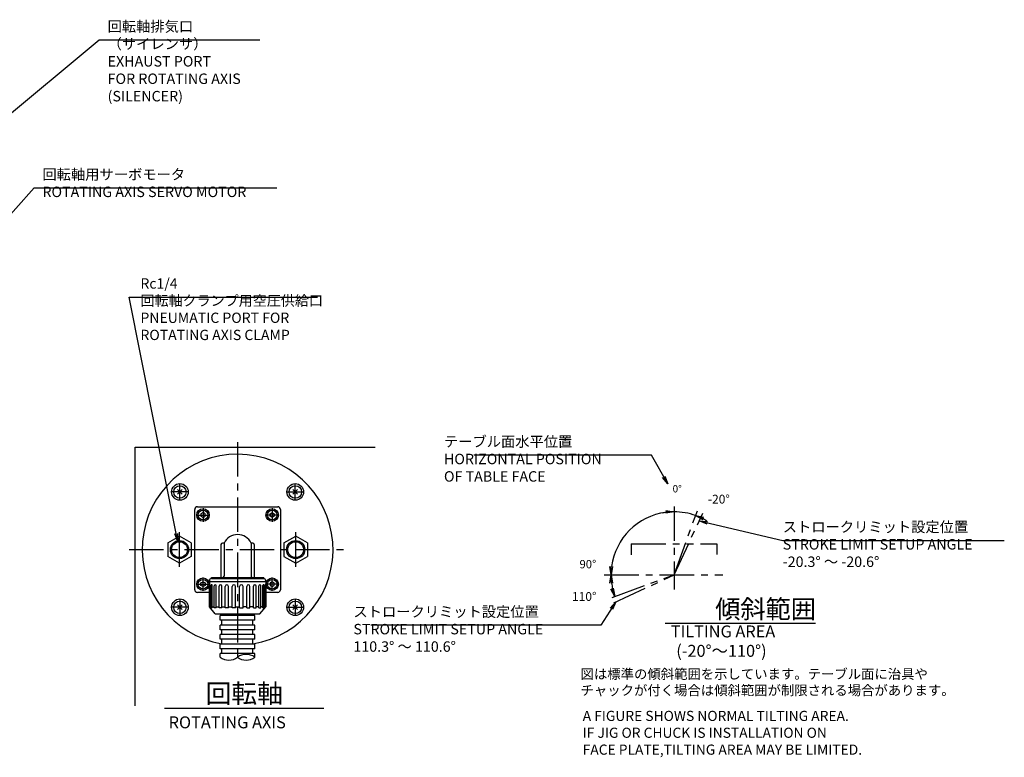
# Model space of a CAD drawing. Extents: x 16 to 2456, y 14 to 1414.
# Drawn here: x 1702 to 2414, y 881 to 1414 of the extents above; entities that cross this region are included whole.
import ezdxf

# ---------------------------------------------------------------- set-up
doc = ezdxf.new("R2010")
doc.units = 0
doc.header["$LTSCALE"] = 20
doc.linetypes.add('CENTER', pattern=[2, 1.25, -0.25, 0.25, -0.25])
doc.linetypes.add('PHANTOM', pattern=[2.5, 1.25, -0.25, 0.25, -0.25, 0.25, -0.25])
doc.layers.get('0').update_dxf_attribs({"linetype": 'CONTINUOUS'})
doc.layers.add('MAIN0', color=7, linetype='CONTINUOUS')
doc.layers.add('MAIN1', color=7, linetype='CONTINUOUS')
doc.styles.add('KNJYOKO', font='TXT', dxfattribs={"bigfont": 'BIGFONT'})
doc.dimstyles.new('MAIN001', dxfattribs={"dimtxt": 9.3, "dimasz": 6, "dimexe": 6, "dimexo": 2.4, "dimgap": 0.09, "dimtad": 1, "dimdec": 3, "dimtxsty": 'STANDARD', "dimcen": 0.09, "dimaunit": 1, "dimazin": 3, "dimtfac": 0.903226, "dimtdec": 4, "dimtmove": 0, "dimatfit": 3, "dimtvp": 0.553763, "dimtolj": 1, "dimtzin": 0})

# ---------------------------------------------------------------- blocks, each defined once
blk = doc.blocks.new('_OPEN')
at = {"color": 0, "linetype": 'BYBLOCK'}
for p, q in [((-1, 0.166667), (0, 0)), ((0, 0), (-1, -0.166667)), ((0, 0), (-1, 0))]:
    blk.add_line(p, q, dxfattribs=at)
blk = doc.blocks.new('*D12')
at = {"layer": 'MAIN0', "color": 0, "linetype": 'BYBLOCK'}
for start, end in [(97.54601, 101.31901), (70, 90), (58.68099, 62.45399)]:
    blk.add_arc((2175.25, 1012.71), 45.56, start, end, dxfattribs=at)
at = {"layer": 'MAIN0', "color": 0, "linetype": 'BYBLOCK', "xscale": 6, "yscale": 6, "zscale": 6}
for p, rotation in [((2175.25, 1058.26), 2.067963578156196e-10), ((2190.84, 1055.52), 159.9999999998602)]:
    blk.add_blockref('_OPEN', p, dxfattribs=dict(at, rotation=rotation))
blk = doc.blocks.new('*D13')
at = {"layer": 'MAIN0', "color": 0, "linetype": 'BYBLOCK'}
blk.add_arc((2175.25, 1012.71), 45.56, 97.54601, 172.45399, dxfattribs=at)
at = {"layer": 'MAIN0', "color": 0, "linetype": 'BYBLOCK', "xscale": 6, "yscale": 6, "zscale": 6}
for p, rotation in [((2175.25, 1058.26), 2.067963578156196e-10), ((2129.7, 1012.71), 270)]:
    blk.add_blockref('_OPEN', p, dxfattribs=dict(at, rotation=rotation))
blk = doc.blocks.new('*D14')
at = {"layer": 'MAIN0', "color": 0, "linetype": 'BYBLOCK'}
blk.add_arc((2175.25, 1012.71), 45.56, 187.54601, 192.45399, dxfattribs=at)
at = {"layer": 'MAIN0', "color": 0, "linetype": 'BYBLOCK', "xscale": 6, "yscale": 6, "zscale": 6}
for p, rotation in [((2129.7, 1012.71), 90), ((2132.44, 997.12), 289.9999999919053)]:
    blk.add_blockref('_OPEN', p, dxfattribs=dict(at, rotation=rotation))

msp = doc.modelspace()

# ---------------------------------------------------------------- linework, layer by layer
at = {"layer": 'MAIN0', "color": 3, "linetype": 'CONTINUOUS'}
for p, q in [((1785.6486, 1104.9405), (1959.1934, 1104.9405)), ((1785.6486, 917.8755), (1785.6486, 1104.9405)), ((1819.6264, 1074.3569), (1816.2323, 1070.9627)), ((1819.6264, 1070.9627), (1816.2323, 1074.3569)), ((1899.6709, 1074.3569), (1903.065, 1070.9627)), ((1899.6709, 1070.9627), (1903.065, 1074.3569)), ((1834.6486, 1057.6726), (1833.1486, 1056.8065)), ((1833.1486, 1056.8065), (1833.1486, 1055.0745)), ((1833.1486, 1055.0745), (1834.6486, 1054.2085)), ((1836.1486, 1056.8065), (1834.6486, 1057.6726)), ((1834.6486, 1054.2085), (1836.1486, 1055.0745)), ((1836.1486, 1055.0745), (1836.1486, 1056.8065)), ((1883.1486, 1056.8065), (1884.6486, 1057.6726)), ((1883.1486, 1055.0745), (1883.1486, 1056.8065)), ((1884.6486, 1054.2085), (1883.1486, 1055.0745)), ((1884.6486, 1057.6726), (1886.1486, 1056.8065)), ((1886.1486, 1055.0745), (1884.6486, 1054.2085)), ((1886.1486, 1056.8065), (1886.1486, 1055.0745)), ((1833.1486, 1006.8065), (1834.6486, 1007.6726)), ((1833.1486, 1005.0745), (1833.1486, 1006.8065)), ((1834.6486, 1004.2085), (1833.1486, 1005.0745)), ((1834.6486, 1007.6726), (1836.1486, 1006.8065)), ((1836.1486, 1005.0745), (1834.6486, 1004.2085)), ((1836.1486, 1006.8065), (1836.1486, 1005.0745)), ((1884.6486, 1007.6726), (1883.1486, 1006.8065)), ((1883.1486, 1006.8065), (1883.1486, 1005.0745)), ((1883.1486, 1005.0745), (1884.6486, 1004.2085)), ((1886.1486, 1006.8065), (1884.6486, 1007.6726)), ((1884.6486, 1004.2085), (1886.1486, 1005.0745)), ((1886.1486, 1005.0745), (1886.1486, 1006.8065)), ((1819.6264, 987.5241), (1816.2323, 990.9183)), ((1819.6264, 990.9183), (1816.2323, 987.5241)), ((1899.6709, 987.5241), (1903.065, 990.9183)), ((1899.6709, 990.9183), (1903.065, 987.5241)), ((1872.0951, 983.2369), (1847.0951, 983.2369)), ((1847.0951, 979.808), (1847.0951, 983.2369)), ((1848.238, 983.2369), (1848.238, 984.4915)), ((1870.5951, 983.2369), (1870.5951, 984.4915)), ((1872.0951, 979.808), (1872.0951, 983.2369)), ((1872.0951, 979.808), (1847.0951, 979.808)), ((1872.0951, 976.3791), (1847.0951, 976.3791)), ((1847.0951, 972.9502), (1847.0951, 976.3791)), ((1848.238, 976.3791), (1848.238, 979.808)), ((1870.5951, 976.3791), (1870.5951, 979.808)), ((1872.0951, 972.9502), (1872.0951, 976.3791)), ((2168.7376, 977.8044), (2277.4685, 977.8044)), ((1872.0951, 972.9502), (1847.0951, 972.9502)), ((1872.0951, 969.5213), (1847.0951, 969.5213)), ((1847.0951, 966.0924), (1847.0951, 969.5213)), ((1848.238, 969.5213), (1848.238, 972.9502)), ((1870.5951, 969.5213), (1870.5951, 972.9502)), ((1872.0951, 966.0924), (1872.0951, 969.5213)), ((1872.0951, 966.0924), (1847.0951, 966.0924)), ((1872.0951, 962.6635), (1847.0951, 962.6635)), ((1847.0951, 959.2346), (1847.0951, 962.6635)), ((1848.238, 962.6635), (1848.238, 966.0924)), ((1870.5951, 962.6635), (1870.5951, 966.0924)), ((1872.0951, 959.2346), (1872.0951, 962.6635)), ((1872.0951, 959.2346), (1847.0951, 959.2346)), ((1872.0951, 955.8057), (1847.0951, 955.8057)), ((1847.0951, 953.0912), (1847.0951, 955.8057)), ((1848.238, 955.8057), (1848.238, 959.2346)), ((1870.5951, 955.8057), (1870.5951, 959.2346)), ((1872.0951, 953.0912), (1872.0951, 955.8057)), ((1921.9811, 916.0114), (1806.783, 916.0114))]:
    msp.add_line(p, q, dxfattribs=at)
at = {"layer": 'MAIN0', "color": 3, "linetype": 'CENTER'}
for p, q in [((1859.6486, 1108.7435), (1859.6486, 952.4748)), ((1817.9293, 1066.6598), (1817.9293, 1078.6598)), ((1901.3679, 1066.6598), (1901.3679, 1078.6598)), ((1823.9293, 1072.6598), (1811.9293, 1072.6598)), ((1895.3679, 1072.6598), (1907.3679, 1072.6598)), ((2175.2543, 1062.2272), (2175.2543, 1002.0192)), ((2175.2543, 1012.7053), (2192.1091, 1059.0133)), ((2175.2543, 1012.7053), (2196.0809, 1057.3681)), ((1817.6486, 1018.4714), (1817.6486, 1043.9961)), ((1901.6486, 1018.4714), (1901.6486, 1043.9961)), ((1781.1829, 1030.9405), (1937.4516, 1030.9405)), ((2124.7546, 1012.7053), (2210.5392, 1012.7053)), ((2130.378, 996.3717), (2175.2543, 1012.7053)), ((2131.7216, 992.4057), (2175.2543, 1012.7053)), ((1817.9293, 995.2212), (1817.9293, 983.2212)), ((1901.3679, 995.2212), (1901.3679, 983.2212)), ((1823.9293, 989.2212), (1811.9293, 989.2212)), ((1895.3679, 989.2212), (1907.3679, 989.2212))]:
    msp.add_line(p, q, dxfattribs=at)
at = {"layer": 'MAIN0', "color": 7, "linetype": 'CONTINUOUS'}
for p, q in [((1809.1486, 1035.848), (1817.6486, 1040.7555)), ((1826.1486, 1035.848), (1817.6486, 1040.7555)), ((1893.1486, 1035.848), (1901.6486, 1040.7555)), ((1910.1486, 1035.848), (1901.6486, 1040.7555)), ((1809.1486, 1035.848), (1809.1486, 1026.0331)), ((1826.1486, 1035.848), (1826.1486, 1026.0331)), ((1893.1486, 1035.848), (1893.1486, 1026.0331)), ((1910.1486, 1035.848), (1910.1486, 1026.0331)), ((1817.6486, 1021.1255), (1809.1486, 1026.033)), ((1826.1486, 1026.033), (1817.6486, 1021.1255)), ((1893.1486, 1026.033), (1901.6486, 1021.1255)), ((1901.6486, 1021.1255), (1910.1486, 1026.033))]:
    msp.add_line(p, q, dxfattribs=at)
at = {"layer": 'MAIN0', "color": 3, "linetype": 'PHANTOM'}
for p, q in [((2144.2543, 1035.2053), (2206.2543, 1035.2053)), ((2144.2543, 1035.2053), (2144.2543, 1027.1585)), ((2206.2543, 1035.2053), (2206.2543, 1027.3938))]:
    msp.add_line(p, q, dxfattribs=at)
at = {"layer": 'MAIN0', "color": 3, "linetype": 'CONTINUOUS'}
for centre, radius in [((1817.9293, 1072.6598), 6), ((1817.9293, 1072.6598), 4.5), ((1901.3679, 1072.6598), 6), ((1901.3679, 1072.6598), 4.5), ((1834.6486, 1055.9405), 4.5), ((1834.6486, 1055.9405), 3.5), ((1884.6486, 1055.9405), 4.5), ((1884.6486, 1055.9405), 3.5), ((1834.6486, 1005.9405), 4.5), ((1834.6486, 1005.9405), 3.5), ((1884.6486, 1005.9405), 4.5), ((1884.6486, 1005.9405), 3.5), ((1817.9293, 989.2212), 6), ((1817.9293, 989.2212), 4.5), ((1901.3679, 989.2212), 6), ((1901.3679, 989.2212), 4.5)]:
    msp.add_circle(centre, radius, dxfattribs=at)
at = {"layer": 'MAIN0', "color": 2, "linetype": 'CONTINUOUS'}
for centre in [(1817.6486, 1030.9405), (1901.6486, 1030.9405)]:
    msp.add_circle(centre, 6.5785, dxfattribs=at)
at = {"layer": 'MAIN0', "color": 7, "linetype": 'CONTINUOUS'}
for centre in [(1817.6486, 1030.9405), (1901.6486, 1030.9405)]:
    msp.add_circle(centre, 5.7225, dxfattribs=at)
at = {"layer": 'MAIN0', "color": 3, "linetype": 'CONTINUOUS'}
msp.add_arc((1859.6486, 1030.9405), 69, 279.1282166, 620.4812346, dxfattribs=at)
at = {"layer": 'MAIN1', "color": 3, "linetype": 'CONTINUOUS'}
for p, q in [((1830.6486, 1061.9405), (1888.6486, 1061.9405)), ((1828.6486, 1001.9405), (1828.6486, 1059.9405)), ((1890.6486, 1059.9405), (1890.6486, 1001.9405)), ((1847.6486, 1034.5809), (1847.6486, 1010.7405)), ((1849.83, 1035.5809), (1848.6486, 1035.5809)), ((1849.83, 1035.5809), (1849.83, 1011.7405)), ((1870.6486, 1035.5809), (1869.4672, 1035.5809)), ((1869.4672, 1035.5809), (1869.4672, 1011.7405)), ((1871.6486, 1034.5809), (1871.6486, 1010.7405)), ((1839.2486, 1008.4405), (1839.2486, 989.4459)), ((1880.0486, 1007.5405), (1839.2486, 1007.5405)), ((1839.2967, 989.3886), (1839.2967, 1005.3749)), ((1839.6278, 988.9939), (1839.6278, 1005.3749)), ((1840.3525, 988.85), (1840.3525, 1005.0551)), ((1840.7486, 1009.9405), (1840.7486, 1010.7405)), ((1840.7486, 1010.7405), (1878.5486, 1010.7405)), ((1840.7486, 1009.9405), (1878.5486, 1009.9405)), ((1841.3233, 988.85), (1841.3233, 1005.0551)), ((1842.7233, 988.85), (1842.7233, 1004.7683)), ((1844.2677, 988.85), (1844.2677, 1004.7683)), ((1846.2476, 988.85), (1846.2476, 1004.5342)), ((1848.2602, 988.85), (1848.2602, 1004.5342)), ((1850.6851, 988.85), (1850.6851, 1004.3686)), ((1853.0289, 988.85), (1853.0289, 1004.3686)), ((1855.7334, 988.85), (1855.7334, 1004.2829)), ((1858.2486, 988.85), (1858.2486, 1004.2829)), ((1861.0486, 988.85), (1861.0486, 1004.2829)), ((1863.5638, 988.85), (1863.5638, 1004.2829)), ((1866.2684, 988.85), (1866.2684, 1004.3686)), ((1868.6121, 988.85), (1868.6121, 1004.3686)), ((1871.037, 988.85), (1871.037, 1004.5342)), ((1873.0496, 988.85), (1873.0496, 1004.5342)), ((1875.0295, 988.85), (1875.0295, 1004.7683)), ((1876.5739, 988.85), (1876.5739, 1004.7683)), ((1877.9739, 988.85), (1877.9739, 1005.0551)), ((1878.5486, 1009.9405), (1878.5486, 1010.7405)), ((1878.9447, 988.85), (1878.9447, 1005.0551)), ((1879.6694, 988.9939), (1879.6694, 1005.3749)), ((1880.0005, 989.3886), (1880.0005, 1005.3749)), ((1880.0486, 1008.4405), (1880.0486, 989.4459)), ((1839.2967, 999.9405), (1830.6486, 999.9405)), ((1888.6486, 999.9405), (1880.0486, 999.9405)), ((1843.4486, 984.4405), (1839.2486, 989.4459)), ((1839.2486, 989.4459), (1839.2967, 989.4459)), ((1839.6278, 989.4459), (1840.3525, 989.4459)), ((1841.3233, 988.85), (1840.3525, 988.85)), ((1841.3233, 989.4459), (1842.7233, 989.4459)), ((1844.2677, 988.85), (1842.7233, 988.85)), ((1843.4486, 984.4405), (1875.8486, 984.4405)), ((1844.2677, 989.4459), (1846.2476, 989.4459)), ((1848.2602, 988.85), (1846.2476, 988.85)), ((1848.2602, 989.4459), (1850.6851, 989.4459)), ((1853.0289, 988.85), (1850.6851, 988.85)), ((1853.0289, 989.4459), (1855.7334, 989.4459)), ((1858.2486, 988.85), (1855.7334, 988.85)), ((1858.2486, 989.4459), (1861.0486, 989.4459)), ((1861.0486, 988.85), (1863.5638, 988.85)), ((1866.2684, 989.4459), (1863.5638, 989.4459)), ((1866.2684, 988.85), (1868.6121, 988.85)), ((1871.037, 989.4459), (1868.6121, 989.4459)), ((1871.037, 988.85), (1873.0496, 988.85)), ((1875.0295, 989.4459), (1873.0496, 989.4459)), ((1875.0295, 988.85), (1876.5739, 988.85)), ((1875.8486, 984.4405), (1880.0486, 989.4459)), ((1877.9739, 989.4459), (1876.5739, 989.4459)), ((1877.9739, 988.85), (1878.9447, 988.85)), ((1879.6694, 989.4459), (1878.9447, 989.4459)), ((1880.0486, 989.4459), (1880.0005, 989.4459))]:
    msp.add_line(p, q, dxfattribs=at)
at = {"layer": 'MAIN1', "color": 4, "linetype": 'CENTER'}
for p, q in [((1834.6486, 1060.8425), (1834.6486, 1051.0385)), ((1884.6486, 1060.8425), (1884.6486, 1051.0385)), ((1829.7466, 1055.9405), (1839.5506, 1055.9405)), ((1889.5506, 1055.9405), (1879.7466, 1055.9405)), ((1829.7466, 1005.9405), (1839.5506, 1005.9405)), ((1834.6486, 1001.0385), (1834.6486, 1010.8425)), ((1889.5506, 1005.9405), (1879.7466, 1005.9405)), ((1884.6486, 1001.0385), (1884.6486, 1010.8425))]:
    msp.add_line(p, q, dxfattribs=at)
at = {"layer": 'MAIN1', "color": 3, "linetype": 'CONTINUOUS'}
for centre, radius, start, end in [((1830.6486, 1059.9405), 2, 90, 180), ((1888.6486, 1059.9405), 2, 0, 90), ((1859.6486, 1030.9405), 10.86, 25.296168, 154.703832), ((1848.6486, 1034.5809), 1, 90, 180), ((1870.6486, 1034.5809), 1, 0, 90), ((1848.83, 1011.7405), 1, 270, 360), ((1870.4672, 1011.7405), 1, 180, 270), ((1840.7486, 1008.4405), 1.5, 90, 180), ((1839.4623, 1005.3749), 0.1656, 0, 180), ((1840.8379, 1005.0551), 0.4854, 0, 180), ((1843.4955, 1004.7683), 0.7722, 0, 180), ((1847.2539, 1004.5342), 1.0063, 0, 180), ((1851.857, 1004.3686), 1.1719, 0, 180), ((1856.991, 1004.2829), 1.2576, 0, 180), ((1862.3062, 1004.2829), 1.2576, 0, 180), ((1867.4402, 1004.3686), 1.1719, 0, 180), ((1872.0433, 1004.5342), 1.0063, 0, 180), ((1875.8017, 1004.7683), 0.7722, 0, 180), ((1878.4593, 1005.0551), 0.4854, 0, 180), ((1878.5486, 1008.4405), 1.5, 0, 90), ((1879.8349, 1005.3749), 0.1656, 0, 180), ((1830.6486, 1001.9405), 2, 180, 270), ((1888.6486, 1001.9405), 2, 270, 360)]:
    msp.add_arc(centre, radius, start, end, dxfattribs=at)
at = {"layer": 'MAIN1', "color": 4, "linetype": 'CONTINUOUS'}
for centre, start, end in [((1865.8451, 944.5869), 53.68701, 126.31299), ((1853.3451, 961.5955), 233.68701, 306.31299), ((1865.8451, 961.5955), 233.68701, 306.31299)]:
    msp.add_arc(centre, 10.5539, start, end, dxfattribs=at)

# ---------------------------------------------------------------- texts
at = {"layer": 'MAIN0', "color": 3, "linetype": 'CONTINUOUS', "attachment_point": 1, "style": 'KNJYOKO'}
for s, insert, char_height in [('{\\H0.63x;{回転軸排気口\\P（サイレンサ）\\PEXHAUST PORT \\PFOR ROTATING AXIS\\P(SILENCER)}}', (1765.6705, 1413.1456), 12), ('{\\H0.63x;{回転軸用サーボモータ\\PROTATING AXIS SERVO MOTOR}}', (1718.5266, 1306.1201), 12), ('{\\H0.62x;{Rc1/4\\P回転軸クランプ用空圧供給口\\PPNEUMATIC PORT FOR\\PROTATING AXIS CLAMP\u3000}}', (1789.3914, 1227.1681), 12), ('{\\H0.63x;{テーブル面水平位置\\PHORIZONTAL POSITION \\POF TABLE FACE}}', (2008.8632, 1112.8689), 12), ('{\\H0.63x;{ストロークリミット設定位置\\PSTROKE LIMIT SETUP ANGLE\\P-20.3° ～ -20.6°}}', (2253.8348, 1051.1478), 12), ('{\\H0.63x;{ストロークリミット設定位置\\PSTROKE LIMIT SETUP ANGLE\\P110.3° ～ 110.6°}}', (1943.4046, 989.8009), 12), ('{\\H0.89x;{傾斜範囲}}', (2204.9775, 994.6014), 15), ('{\\H0.93x;{(-20°～110°)}}', (2176.8368, 962.0367), 9.3), ('{\\H0.59x;{図は標準の傾斜範囲を示しています。テーブル面に治具や\\Pチャックが付く場合は傾斜範囲が制限される場合があります。}}', (2107.6462, 944.4947), 12), ('{\\H0.91x;{回転軸}}', (1836.5603, 933.7289), 15)]:
    msp.add_mtext(s, dxfattribs=dict(at, insert=insert, char_height=char_height))
at = {"layer": 'MAIN0', "color": 3, "linetype": 'CONTINUOUS', "attachment_point": 1}
for s, insert, char_height in [('{\\H0.44x;{0°}}', (2174.1897, 1077.5817), 12), ('{\\H0.53x;{-20°}}', (2199.7239, 1070.6178), 12), ('{\\H0.50x;{90°}}', (2106.8724, 1023.4184), 12), ('{\\H0.53x;{110°}}', (2101.4561, 1000.2055), 12), ('{\\H0.93x;{TILTING AREA}}', (2172.8498, 976.0733), 9.3), ('{\\H0.61x;{A FIGURE SHOWS NORMAL TILTING AREA.\\PIF JIG OR CHUCK IS INSTALLATION ON \\PFACE PLATE,TILTING AREA MAY BE LIMITED.}}', (2109.1937, 914.318), 12), ('{\\H0.93x;{ROTATING AXIS}}', (1809.783, 910.3114), 9.3)]:
    msp.add_mtext(s, dxfattribs=dict(at, insert=insert, char_height=char_height))

# ---------------------------------------------------------------- dimensions: what is measured, and where the dimension line sits
at = {"layer": 'MAIN0', "color": 3, "linetype": 'CONTINUOUS'}
for base, line1, line2, picture, middle in [((2143.0406, 1044.9191), ((2175.2543, 1058.2625), (2175.2543, 1012.7053)), ((2175.2543, 1012.7053), (2129.6972, 1012.7053)), '*D13', (2124.8237, 1022.7537)), ((2183.1653, 1057.5704), ((2190.8358, 1055.515), (2175.2543, 1012.7053)), ((2175.2543, 1012.7053), (2175.2543, 1058.2625)), '*D12', (2190.8756, 1055.8552)), ((2130.3893, 1004.7944), ((2129.6972, 1012.7053), (2175.2543, 1012.7053)), ((2175.2543, 1012.7053), (2132.4446, 997.1238)), '*D14', (2130.0781, 1004.6404))]:
    dim = msp.add_angular_dim_2l(base=base, line1=line1, line2=line2, dimstyle='MAIN001', override={"dimasz": 6, "dimtxsty": 'KNJYOKO', "dimblk1": 'OPEN', "dimblk2": 'OPEN', "dimsah": 1, "dimazin": 2}, dxfattribs=at)
    dim.commit()
    dim.dimension.update_dxf_attribs({"geometry": picture, "text_midpoint": middle, "dimtype": 162})

# ---------------------------------------------------------------- leaders
at = {"layer": 'MAIN0', "color": 3, "linetype": 'CONTINUOUS', "annotation_type": 0, "has_hookline": 1}
for points, hookline_direction, text_width in [([(1470.7713, 1160.1385), (1759.6695, 1399.6456), (1765.6695, 1399.6456)], 0, 110.16), ([(1545.4788, 1105.1385), (1712.5256, 1292.6201), (1718.5256, 1292.6201)], 0, 169.56), ([(1816.4937, 1036.5453), (1781.2875, 1213.6681), (1787.2875, 1213.6681)], 0, 130.0229), ([(2170.8052, 1078.4211), (2158.8622, 1099.3689), (2152.8622, 1099.3689)], 1, 122.4), ([(2193.447, 1051.7197), (2253.8338, 1037.6478)], 0, 160.2), ([(2133.1819, 993.0866), (2122.2036, 976.3009), (2116.2036, 976.3009)], 1, 160.2)]:
    msp.add_leader(points, dimstyle='MAIN001', override={"dimgap": 0, "dimtad": 1, "dimldrblk": 'OPEN'}, dxfattribs=dict(at, hookline_direction=hookline_direction, text_width=text_width))

doc.saveas('drawing.dxf')
